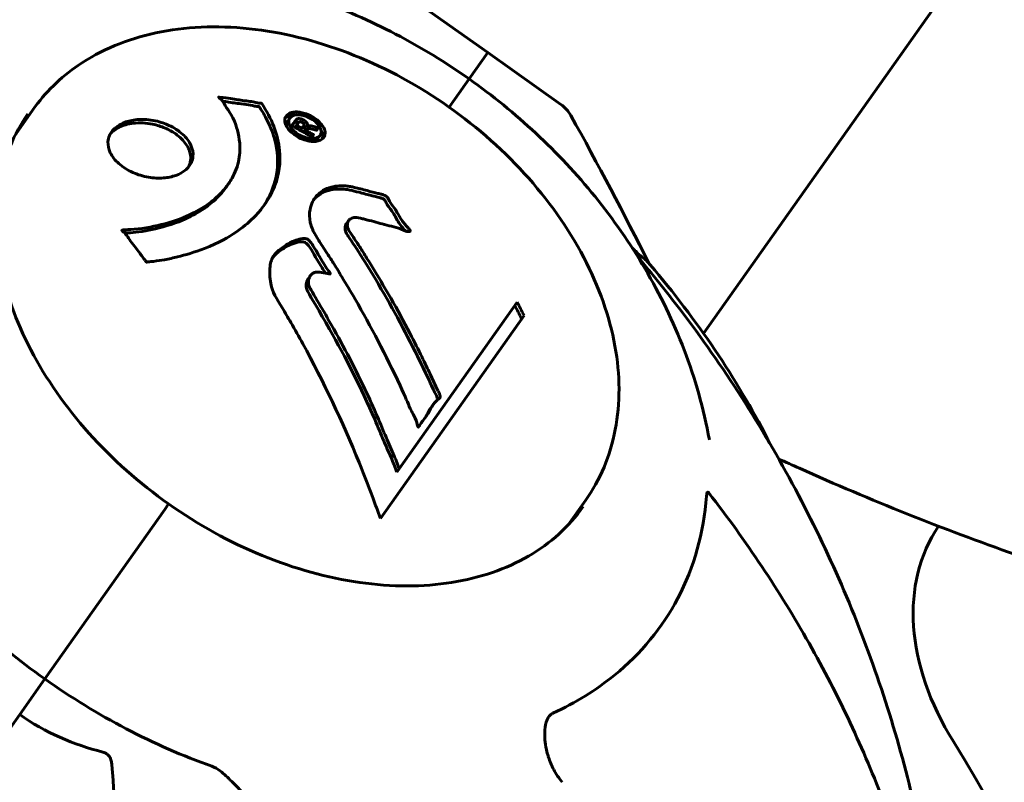
# Model space of a CAD drawing. Units: millimetres. Extents: x 6589 to 14424, y -1369 to 12201.
# Drawn here: x 10263 to 10351, y 10966 to 11034 of the extents above; entities that cross this region are included whole.
import ezdxf

# ---------------------------------------------------------------- set-up
doc = ezdxf.new("R2010")
doc.units = ezdxf.units.MM
doc.header["$LTSCALE"] = 50
doc.layers.add('Widoczne (ISO)', color=7, linetype='Continuous', lineweight=60)

msp = doc.modelspace()

# ---------------------------------------------------------------- linework, layer by layer
at = {"layer": 'Widoczne (ISO)'}
for p, q in [((10324.313, 11006.442), (10365.977, 11065.365)), ((10305.078, 11031.461), (10298.557, 11036.073)), ((10303.42, 11029.116), (10305.078, 11031.461)), ((10305.078, 11031.461), (10303.42, 11029.116)), ((10305.078, 11031.461), (10311.599, 11026.85)), ((10302.152, 11027.324), (10303.42, 11029.116)), ((10302.152, 11027.324), (10303.42, 11029.116)), ((10302.152, 11027.324), (10301.644, 11026.604)), ((10301.644, 11026.604), (10302.152, 11027.324)), ((10263.021, 11024.205), (10264.548, 11026.365)), ((10287.446, 11025.629), (10287.236, 11025.332)), ((10287.639, 11024.975), (10287.627, 11024.959)), ((10287.727, 11025.102), (10287.647, 11024.989)), ((10288.051, 11025.003), (10287.91, 11024.804)), ((10288.825, 11024.587), (10288.674, 11024.373)), ((10289.948, 11024.73), (10289.822, 11024.552)), ((10289.865, 11024.611), (10289.822, 11024.552)), ((10290.149, 11024.101), (10289.94, 11023.806)), ((10281.942, 11019.726), (10281.735, 11019.433)), ((10292.684, 11016.488), (10292.48, 11016.199)), ((10289.29, 11011.607), (10289.085, 11011.318)), ((10307.701, 11009.23), (10297.199, 10994.378)), ((10295.512, 10989.942), (10308.314, 11008.046)), ((10300.212, 11000.092), (10300.003, 10999.796)), ((10299.077, 10998.367), (10298.891, 10998.104)), ((10296.681, 10995.698), (10296.468, 10995.396)), ((10297.199, 10994.378), (10296.984, 10994.075)), ((10276.647, 10991.253), (10276.306, 10990.772)), ((10276.306, 10990.772), (10276.647, 10991.253)), ((10312.256, 10989.391), (10313.783, 10991.551)), ((10276.306, 10990.772), (10265.621, 10975.66)), ((10276.306, 10990.772), (10265.621, 10975.66)), ((10263.379, 10972.489), (10265.621, 10975.66)), ((10265.621, 10975.66), (10263.379, 10972.489)), ((10229.732, 10924.907), (10263.379, 10972.489)), ((10263.379, 10972.489), (10229.732, 10924.907))]:
    msp.add_line(p, q, dxfattribs=at)
for centre, radius, start, end in [((10309.867, 11024.401), 3, 29.05929, 54.73561), ((10010.919, 10858.286), 345, 26.58712, 29.05929)]:
    msp.add_arc(centre, radius, start, end, dxfattribs=at)
for centre, major_axis, ratio, start_param, end_param in [((10276.883, 10977.271), (17.334, -63.596), 0.61096, 1.898118, 1.919086), ((10276.883, 10977.271), (17.47, -64.093), 0.61096, 1.899203, 1.920007), ((10260.451, 10972.792), (17.945, -65.838), 0.61096, 1.735111, 1.756084), ((10260.451, 10972.792), (17.813, -65.355), 0.61096, 1.732804, 1.753946), ((10365.805, 10975.054), (-20.412, 14.434), 0.707107, 0.015012, 1.03161), ((10284.114, 11001.814), (-36.987, 26.154), 0.707107, 1.194645, 1.570796), ((10284.114, 11001.814), (36.987, -26.154), 0.707107, 4.712389, 5.08854), ((10242.677, 10943.213), (-110.227, 77.942), 0.707107, 3.680778, 4.173203)]:
    msp.add_ellipse(centre, major_axis=major_axis, ratio=ratio, start_param=start_param, end_param=end_param, dxfattribs=at)
for points, knots in [([(10303.42, 11029.116), (10301.332, 11030.592), (10299.145, 11031.929), (10294.597, 11034.3), (10292.236, 11035.334), (10287.356, 11037.065), (10284.836, 11037.761), (10279.656, 11038.762), (10276.994, 11039.067), (10271.552, 11039.203), (10268.772, 11039.035), (10265.963, 11038.574)], [6.2831853, 6.2831853, 6.2831853, 6.2831853, 6.4728291, 6.4728291, 6.6624729, 6.6624729, 6.8521167, 6.8521167, 7.0417606, 7.0417606, 7.2314044, 7.2314044, 7.2314044, 7.2314044]), ([(10313.783, 10991.551), (10315.097, 10993.409), (10315.998, 10995.556), (10316.897, 11000.226), (10316.883, 11002.752), (10315.94, 11007.95), (10314.992, 11010.625), (10312.256, 11015.837), (10310.461, 11018.372), (10306.211, 11023.037), (10303.757, 11025.166), (10298.436, 11028.804), (10295.571, 11030.312), (10289.715, 11032.555), (10286.724, 11033.289), (10280.916, 11033.901), (10278.099, 11033.778), (10272.942, 11032.674), (10270.598, 11031.699), (10267.008, 11029.246), (10265.638, 11027.905), (10264.548, 11026.365)], [1.570796, 1.570796, 1.570796, 1.570796, 1.880694, 1.880694, 2.195322, 2.195322, 2.51647, 2.51647, 2.840058, 2.840058, 3.16392, 3.16392, 3.487732, 3.487732, 3.811599, 3.811599, 4.135041, 4.135041, 4.455471, 4.455471, 4.712389, 4.712389, 4.712389, 4.712389]), ([(10324.823, 10996.954), (10324.32, 10999.756), (10323.552, 11002.434), (10321.61, 11007.518), (10320.435, 11009.927), (10317.765, 11014.477), (10316.268, 11016.62), (10313.01, 11020.645), (10311.248, 11022.526), (10307.496, 11026.024), (10305.507, 11027.64), (10303.42, 11029.116)], [2.1933736, 2.1933736, 2.1933736, 2.1933736, 2.3830174, 2.3830174, 2.5726612, 2.5726612, 2.762305, 2.762305, 2.9519488, 2.9519488, 3.1415927, 3.1415927, 3.1415927, 3.1415927]), ([(10284.932, 11026.937), (10284.934, 11026.934), (10284.936, 11026.931), (10285.83, 11025.619), (10286.401, 11024.19), (10286.627, 11021.699), (10286.5, 11020.658), (10285.993, 11019.308), (10285.839, 11018.973), (10285.539, 11018.434), (10285.412, 11018.229), (10285.144, 11017.837), (10285.006, 11017.652), (10284.663, 11017.228), (10284.45, 11016.992), (10283.751, 11016.292), (10283.212, 11015.848), (10281.999, 11015.034), (10281.127, 11014.516), (10278.969, 11013.68), (10278.112, 11013.435), (10277.078, 11013.177), (10276.687, 11013.09), (10275.973, 11012.958), (10275.646, 11012.907), (10275.098, 11012.844), (10274.992, 11012.838), (10274.794, 11012.813), (10274.754, 11012.806), (10274.715, 11012.799), (10274.704, 11012.797), (10274.687, 11012.797), (10274.68, 11012.797), (10274.671, 11012.799), (10274.667, 11012.801), (10274.66, 11012.805), (10274.657, 11012.808), (10274.648, 11012.819), (10274.643, 11012.828), (10274.635, 11012.847), (10274.627, 11012.863), (10274.573, 11012.957), (10274.521, 11013.01), (10274.243, 11013.339), (10274.183, 11013.488), (10273.569, 11014.259), (10273.401, 11014.459), (10273.102, 11014.886), (10273.062, 11015.007), (10272.783, 11015.361), (10272.634, 11015.47), (10272.543, 11015.548), (10272.529, 11015.562), (10272.507, 11015.585), (10272.499, 11015.596), (10272.493, 11015.608), (10272.492, 11015.611), (10272.491, 11015.615), (10272.491, 11015.616), (10272.491, 11015.618), (10272.491, 11015.619), (10272.491, 11015.622), (10272.491, 11015.623), (10272.492, 11015.627), (10272.492, 11015.629), (10272.495, 11015.634), (10272.497, 11015.636), (10272.502, 11015.64), (10272.505, 11015.642), (10272.516, 11015.647), (10272.525, 11015.65), (10272.561, 11015.659), (10272.59, 11015.663), (10272.915, 11015.709), (10273.118, 11015.689), (10274.515, 11015.786), (10275.514, 11016.011), (10277.283, 11016.489), (10278.609, 11016.927), (10280.37, 11018.098), (10280.809, 11018.453), (10281.37, 11019.017), (10281.532, 11019.197), (10281.796, 11019.524), (10281.902, 11019.666), (10282.108, 11019.968), (10282.207, 11020.127), (10282.439, 11020.543), (10282.561, 11020.804), (10282.887, 11021.672), (10282.981, 11022.23), (10283.024, 11023.607), (10282.831, 11024.469), (10282.635, 11025.031), (10282.298, 11026.002), (10281.839, 11026.417), (10281.555, 11026.999), (10281.53, 11027.059), (10281.394, 11027.234), (10281.296, 11027.316), (10281.205, 11027.392), (10281.177, 11027.415), (10281.146, 11027.444), (10281.134, 11027.455), (10281.121, 11027.471), (10281.116, 11027.477), (10281.111, 11027.485), (10281.109, 11027.488), (10281.108, 11027.492), (10281.108, 11027.494), (10281.108, 11027.497), (10281.109, 11027.499), (10281.11, 11027.5), (10281.111, 11027.501), (10281.113, 11027.502), (10281.114, 11027.502), (10281.115, 11027.503), (10281.116, 11027.503), (10281.118, 11027.503), (10281.119, 11027.503), (10281.122, 11027.504), (10281.124, 11027.504), (10281.131, 11027.503), (10281.136, 11027.503), (10281.144, 11027.502), (10281.151, 11027.501), (10281.352, 11027.475), (10281.642, 11027.438), (10282.513, 11027.317), (10282.844, 11027.259), (10283.731, 11027.138), (10284.088, 11027.11), (10284.534, 11026.999), (10284.6, 11026.976), (10284.716, 11026.961), (10284.746, 11026.958), (10284.785, 11026.958), (10284.795, 11026.958), (10284.819, 11026.958), (10284.832, 11026.959), (10284.854, 11026.96), (10284.864, 11026.96), (10284.883, 11026.959), (10284.893, 11026.958), (10284.906, 11026.955), (10284.911, 11026.953), (10284.919, 11026.949), (10284.922, 11026.947), (10284.927, 11026.943), (10284.93, 11026.941), (10284.932, 11026.938), (10284.932, 11026.938), (10284.932, 11026.937)], [1.550053, 1.550053, 1.550053, 1.550053, 1.554927, 1.554927, 3.582662, 3.582662, 5.020836, 5.020836, 5.494911, 5.494911, 5.785278, 5.785278, 6.046356, 6.046356, 6.380431, 6.380431, 7.048375, 7.048375, 7.695694, 7.695694, 8.13367, 8.13367, 8.379756, 8.379756, 8.571324, 8.571324, 8.692566, 8.692566, 8.751433, 8.751433, 8.771919, 8.771919, 8.785911, 8.785911, 8.794965, 8.794965, 8.807208, 8.807208, 8.832194, 8.832194, 8.853922, 8.853922, 8.928845, 8.928845, 9.13158, 9.13158, 9.203479, 9.203479, 9.29044, 9.29044, 9.379579, 9.379579, 9.394239, 9.394239, 9.406798, 9.406798, 9.40982, 9.40982, 9.411393, 9.411393, 9.412538, 9.412538, 9.413951, 9.413951, 9.416417, 9.416417, 9.419133, 9.419133, 9.422197, 9.422197, 9.426989, 9.426989, 9.440756, 9.440756, 9.579448, 9.579448, 9.875519, 9.875519, 10.245186, 10.245186, 10.382811, 10.382811, 10.442767, 10.442767, 10.486114, 10.486114, 10.530797, 10.530797, 10.598473, 10.598473, 10.746704, 10.746704, 11.001521, 11.001521, 11.001521, 11.44171, 11.44171, 11.496908, 11.496908, 11.562717, 11.562717, 11.585995, 11.585995, 11.596716, 11.596716, 11.60235, 11.60235, 11.604883, 11.604883, 11.606581, 11.606581, 11.607977, 11.607977, 11.60886, 11.60886, 11.609382, 11.609382, 11.609836, 11.609836, 11.610402, 11.610402, 11.611553, 11.611553, 11.613587, 11.613587, 11.618733, 11.618733, 11.769594, 11.769594, 12.024348, 12.024348, 12.353295, 12.353295, 12.453308, 12.453308, 12.48891, 12.48891, 12.500731, 12.500731, 12.516544, 12.516544, 12.526612, 12.526612, 12.537107, 12.537107, 12.543051, 12.543051, 12.546982, 12.546982, 12.550918, 12.550918, 12.551574, 12.551574, 12.551574, 12.551574]), ([(10281.475, 11027.129), (10281.644, 11027.107), (10281.811, 11027.084), (10282.578, 11026.972), (10282.65, 11026.948), (10283.363, 11026.862), (10283.629, 11026.829), (10283.893, 11026.798), (10284.265, 11026.715), (10284.321, 11026.696), (10284.48, 11026.66), (10284.541, 11026.657), (10284.621, 11026.659), (10284.644, 11026.66), (10284.672, 11026.659), (10284.68, 11026.658), (10284.692, 11026.655), (10284.697, 11026.654), (10284.704, 11026.651), (10284.708, 11026.649), (10284.714, 11026.645), (10284.717, 11026.642), (10284.719, 11026.639), (10284.72, 11026.638), (10284.72, 11026.637)], [-0.2898608, -0.2898608, -0.2898608, -0.2898608, -0.2267847, -0.2267847, 0, 0, 0, 0.0846273, 0.0846273, 0.1299503, 0.1299503, 0.1877207, 0.1877207, 0.2096571, 0.2096571, 0.2190769, 0.2190769, 0.2247621, 0.2247621, 0.229517, 0.229517, 0.2351861, 0.2351861, 0.2366086, 0.2366086, 0.2366086, 0.2366086]), ([(10284.72, 11026.637), (10284.727, 11026.628), (10284.733, 11026.619), (10284.813, 11026.501), (10284.883, 11026.394), (10285.07, 11026.099), (10285.18, 11025.911), (10285.628, 11025.092), (10285.889, 11024.455), (10286.455, 11022.441), (10286.449, 11021.074), (10285.846, 11019.079), (10285.519, 11018.404), (10285.092, 11017.772)], [-23.783501, -23.783501, -23.783501, -23.783501, -23.763748, -23.763748, -23.530672, -23.530672, -23.113788, -23.113788, -21.704645, -21.704645, -18.629355, -18.629355, -16.937428, -16.937428, -16.937428, -16.937428]), ([(10264.108, 11026.002), (10262.855, 11024.23), (10261.997, 11022.178), (10261.156, 11017.675), (10261.174, 11015.223), (10262.115, 11010.153), (10263.038, 11007.537), (10265.712, 11002.409), (10267.463, 10999.899), (10271.623, 10995.246), (10274.031, 10993.103), (10276.647, 10991.253)], [1.570796, 1.570796, 1.570796, 1.570796, 1.884956, 1.884956, 2.199115, 2.199115, 2.513274, 2.513274, 2.827433, 2.827433, 3.141593, 3.141593, 3.141593, 3.141593]), ([(10276.551, 11025.039), (10276.593, 11025.021), (10276.634, 11025.003), (10277.136, 11024.772), (10277.559, 11024.498), (10278.225, 11023.885), (10278.474, 11023.555), (10278.782, 11022.882), (10278.848, 11022.548), (10278.802, 11022.039), (10278.754, 11021.858), (10278.618, 11021.559), (10278.544, 11021.436), (10278.354, 11021.195), (10278.237, 11021.077), (10277.874, 11020.788), (10277.6, 11020.639), (10276.951, 11020.405), (10276.579, 11020.328), (10275.755, 11020.265), (10275.306, 11020.286), (10274.369, 11020.446), (10273.892, 11020.591), (10273.031, 11020.977), (10272.593, 11021.234), (10271.878, 11021.872), (10271.62, 11022.2), (10271.298, 11022.867), (10271.224, 11023.199), (10271.257, 11023.711), (10271.3, 11023.894), (10271.43, 11024.195), (10271.501, 11024.316), (10271.677, 11024.553), (10271.783, 11024.665), (10272.102, 11024.936), (10272.336, 11025.079), (10272.92, 11025.328), (10273.275, 11025.421), (10273.924, 11025.504), (10274.205, 11025.517), (10274.749, 11025.496), (10275.009, 11025.469), (10275.267, 11025.423), (10275.789, 11025.331), (10276.228, 11025.178), (10276.551, 11025.039)], [0.159159, 0.159159, 0.159159, 0.159159, 0.180111, 0.180111, 0.432887, 0.432887, 0.66828, 0.66828, 0.889618, 0.889618, 1.015058, 1.015058, 1.108024, 1.108024, 1.208211, 1.208211, 1.376536, 1.376536, 1.554821, 1.554821, 1.748254, 1.748254, 1.955654, 1.955654, 2.151012, 2.151012, 2.317406, 2.317406, 2.471692, 2.471692, 2.561266, 2.561266, 2.625626, 2.625626, 2.692428, 2.692428, 2.798364, 2.798364, 2.921705, 2.921705, 3.009026, 3.009026, 3.087627, 3.087627, 3.087627, 3.246786, 3.246786, 3.246786, 3.246786]), ([(10287.114, 11025.811), (10287.15, 11025.863), (10287.197, 11025.913), (10287.407, 11026.074), (10287.59, 11026.129), (10287.889, 11026.18), (10288.007, 11026.179), (10288.197, 11026.171), (10288.309, 11026.158), (10288.561, 11026.11), (10288.735, 11026.067), (10289.169, 11025.911), (10289.394, 11025.795), (10289.81, 11025.529), (10289.968, 11025.392), (10290.23, 11025.131), (10290.375, 11024.955), (10290.555, 11024.593), (10290.589, 11024.434), (10290.588, 11024.126), (10290.536, 11023.991), (10290.374, 11023.787), (10290.251, 11023.688), (10289.945, 11023.583), (10289.797, 11023.551), (10289.51, 11023.542), (10289.398, 11023.549), (10289.125, 11023.585), (10288.988, 11023.62), (10288.694, 11023.703), (10288.467, 11023.787), (10288.064, 11024.002), (10287.873, 11024.122), (10287.526, 11024.411), (10287.361, 11024.578), (10287.146, 11024.88), (10287.067, 11025.029), (10286.99, 11025.33), (10286.985, 11025.473), (10287.016, 11025.597), (10287.032, 11025.661), (10287.062, 11025.737), (10287.114, 11025.811)], [0.03517, 0.03517, 0.03517, 0.03517, 0.059888, 0.059888, 0.123527, 0.123527, 0.18271, 0.18271, 0.250877, 0.250877, 0.324426, 0.324426, 0.427213, 0.427213, 0.544139, 0.544139, 0.683268, 0.683268, 0.814402, 0.814402, 0.975837, 0.975837, 1.11647, 1.11647, 1.200169, 1.200169, 1.255781, 1.255781, 1.339938, 1.339938, 1.493751, 1.493751, 1.604808, 1.604808, 1.702797, 1.702797, 1.776686, 1.776686, 1.843646, 1.843646, 1.843646, 1.878816, 1.878816, 1.878816, 1.878816]), ([(10287.031, 11025.649), (10287.157, 11025.749), (10287.31, 11025.803), (10287.55, 11025.868), (10287.694, 11025.88), (10287.823, 11025.878)], [-2.4174832, -2.4174832, -2.4174832, -2.4174832, -2.3638012, -2.3638012, -2.2854581, -2.2854581, -2.2854581, -2.2854581]), ([(10287.237, 11025.334), (10287.223, 11025.314), (10287.21, 11025.293), (10287.131, 11025.138), (10287.139, 11024.985), (10287.155, 11024.89), (10287.157, 11024.882), (10287.159, 11024.873)], [-0.15592244, -0.15592244, -0.15592244, -0.15592244, -0.14520778, -0.14520778, -0.07492216, -0.07492216, -0.06816266, -0.06816266, -0.06816266, -0.06816266]), ([(10287.448, 11025.632), (10287.425, 11025.6), (10287.406, 11025.565), (10287.39, 11025.526), (10287.342, 11025.405), (10287.351, 11025.267), (10287.386, 11025.071), (10287.435, 11024.942), (10287.622, 11024.675), (10287.745, 11024.534), (10288.048, 11024.284), (10288.211, 11024.172), (10288.595, 11023.981), (10288.778, 11023.919), (10289.012, 11023.856), (10289.126, 11023.832), (10289.341, 11023.809), (10289.438, 11023.806), (10289.686, 11023.827), (10289.834, 11023.863), (10290.048, 11023.984), (10290.128, 11024.053), (10290.231, 11024.246), (10290.254, 11024.353), (10290.225, 11024.613), (10290.18, 11024.749), (10289.985, 11025.055), (10289.841, 11025.203), (10289.557, 11025.45), (10289.375, 11025.562), (10289.077, 11025.72), (10288.899, 11025.791), (10288.611, 11025.872), (10288.494, 11025.898), (10288.256, 11025.927), (10288.158, 11025.928), (10287.927, 11025.914), (10287.788, 11025.873), (10287.623, 11025.796), (10287.555, 11025.753), (10287.479, 11025.672), (10287.463, 11025.653), (10287.448, 11025.632)], [0.9254387, 0.9254387, 0.9254387, 0.9254387, 0.947871, 0.947871, 0.947871, 1.0174772, 1.0174772, 1.1192055, 1.1192055, 1.1998483, 1.1998483, 1.2622756, 1.2622756, 1.3202006, 1.3202006, 1.3658674, 1.3658674, 1.4014574, 1.4014574, 1.4526936, 1.4526936, 1.4898156, 1.4898156, 1.5209317, 1.5209317, 1.5497177, 1.5497177, 1.5792216, 1.5792216, 1.6222446, 1.6222446, 1.6764173, 1.6764173, 1.708334, 1.708334, 1.7371926, 1.7371926, 1.8051055, 1.8051055, 1.85803, 1.85803, 1.8733098, 1.8733098, 1.8733098, 1.8733098]), ([(10289.407, 11023.951), (10289.404, 11023.953), (10289.376, 11023.969), (10289.014, 11024.179), (10288.704, 11024.357), (10288.241, 11024.618), (10288.082, 11024.707), (10287.785, 11024.873), (10287.77, 11024.876), (10287.7, 11024.922), (10287.684, 11024.933), (10287.65, 11024.948), (10287.644, 11024.95), (10287.636, 11024.953), (10287.633, 11024.955), (10287.629, 11024.957), (10287.629, 11024.957), (10287.628, 11024.958), (10287.627, 11024.959), (10287.627, 11024.96), (10287.627, 11024.96), (10287.627, 11024.961), (10287.627, 11024.961), (10287.628, 11024.962), (10287.628, 11024.963), (10287.636, 11024.971), (10287.642, 11024.979), (10287.689, 11025.063), (10287.748, 11025.131), (10287.854, 11025.282), (10287.881, 11025.318), (10287.957, 11025.424), (10288.001, 11025.488), (10288.093, 11025.548), (10288.138, 11025.571), (10288.233, 11025.583), (10288.261, 11025.583), (10288.323, 11025.579), (10288.356, 11025.575), (10288.438, 11025.558), (10288.488, 11025.544), (10288.614, 11025.497), (10288.676, 11025.463), (10288.769, 11025.406), (10288.827, 11025.365), (10288.924, 11025.267), (10288.957, 11025.221), (10288.992, 11025.157), (10289.001, 11025.134), (10289.016, 11025.082), (10289.022, 11025.049), (10289.026, 11024.97), (10289.006, 11024.966), (10289.003, 11024.939), (10289.003, 11024.934), (10289.004, 11024.927), (10289.005, 11024.926), (10289.005, 11024.924), (10289.006, 11024.924), (10289.006, 11024.923), (10289.006, 11024.923), (10289.007, 11024.923), (10289.007, 11024.923), (10289.007, 11024.922), (10289.007, 11024.922), (10289.007, 11024.922), (10289.008, 11024.922), (10289.008, 11024.922), (10289.008, 11024.922), (10289.009, 11024.922), (10289.009, 11024.922), (10289.011, 11024.923), (10289.011, 11024.923), (10289.014, 11024.925), (10289.016, 11024.926), (10289.031, 11024.936), (10289.041, 11024.94), (10289.063, 11024.945), (10289.074, 11024.945), (10289.087, 11024.946), (10289.098, 11024.947), (10289.13, 11024.948), (10289.152, 11024.949), (10289.196, 11024.948), (10289.246, 11024.946), (10289.395, 11024.918), (10289.526, 11024.89), (10289.724, 11024.848), (10289.853, 11024.816), (10289.982, 11024.791), (10289.984, 11024.791), (10289.99, 11024.79), (10289.994, 11024.789), (10289.998, 11024.787), (10289.998, 11024.787), (10289.999, 11024.786), (10290, 11024.786), (10290, 11024.785), (10290, 11024.785), (10290.001, 11024.784), (10290.001, 11024.784), (10290.001, 11024.783), (10290.001, 11024.782), (10290, 11024.78), (10289.999, 11024.778), (10289.994, 11024.773), (10289.988, 11024.769), (10289.94, 11024.731), (10289.935, 11024.703), (10289.902, 11024.645), (10289.875, 11024.631), (10289.853, 11024.591), (10289.849, 11024.583), (10289.845, 11024.568), (10289.844, 11024.562), (10289.841, 11024.556), (10289.84, 11024.554), (10289.837, 11024.552), (10289.836, 11024.551), (10289.832, 11024.55), (10289.831, 11024.55), (10289.827, 11024.551), (10289.825, 11024.551), (10289.82, 11024.552), (10289.818, 11024.553), (10289.771, 11024.565), (10289.731, 11024.575), (10289.537, 11024.622), (10289.348, 11024.673), (10289.139, 11024.707), (10289.091, 11024.712), (10289.03, 11024.712), (10289.002, 11024.71), (10288.933, 11024.689), (10288.906, 11024.671), (10288.871, 11024.643), (10288.862, 11024.629), (10288.852, 11024.614), (10288.849, 11024.61), (10288.834, 11024.596), (10288.822, 11024.588), (10288.82, 11024.572), (10288.82, 11024.569), (10288.821, 11024.565), (10288.822, 11024.563), (10288.825, 11024.559), (10288.827, 11024.557), (10288.833, 11024.552), (10288.836, 11024.55), (10288.848, 11024.544), (10288.857, 11024.54), (10288.887, 11024.529), (10288.913, 11024.52), (10288.981, 11024.479), (10289.001, 11024.464), (10289.14, 11024.38), (10289.249, 11024.328), (10289.38, 11024.244), (10289.408, 11024.222), (10289.48, 11024.187), (10289.5, 11024.181), (10289.524, 11024.17), (10289.529, 11024.167), (10289.537, 11024.162), (10289.539, 11024.159), (10289.543, 11024.155), (10289.544, 11024.153), (10289.546, 11024.149), (10289.546, 11024.147), (10289.545, 11024.142), (10289.544, 11024.139), (10289.539, 11024.132), (10289.535, 11024.129), (10289.518, 11024.114), (10289.511, 11024.101), (10289.493, 11024.067), (10289.481, 11024.046), (10289.456, 11024.011), (10289.446, 11024.002), (10289.431, 11023.99), (10289.423, 11023.985), (10289.417, 11023.968), (10289.417, 11023.964), (10289.416, 11023.957), (10289.415, 11023.953), (10289.413, 11023.951), (10289.412, 11023.95), (10289.411, 11023.95), (10289.411, 11023.95), (10289.411, 11023.95), (10289.41, 11023.95), (10289.41, 11023.95), (10289.41, 11023.95), (10289.41, 11023.95), (10289.409, 11023.95), (10289.408, 11023.951), (10289.407, 11023.951), (10289.407, 11023.951), (10289.407, 11023.951)], [0.0003158, 0.0003158, 0.0003158, 0.0003158, 0.0009228, 0.0009228, 0.0078002, 0.0078002, 0.0113641, 0.0113641, 0.0144553, 0.0144553, 0.0154924, 0.0154924, 0.0158106, 0.0158106, 0.01604, 0.01604, 0.0161196, 0.0161196, 0.0161728, 0.0161728, 0.0162297, 0.0162297, 0.0163179, 0.0163179, 0.0164995, 0.0164995, 0.0179761, 0.0179761, 0.0317571, 0.0317571, 0.0469121, 0.0469121, 0.0670579, 0.0670579, 0.0751776, 0.0751776, 0.0783364, 0.0783364, 0.0816966, 0.0816966, 0.0864394, 0.0864394, 0.0933212, 0.0933212, 0.1011584, 0.1011584, 0.1075505, 0.1075505, 0.1114757, 0.1114757, 0.1162384, 0.1162384, 0.127389, 0.127389, 0.1295035, 0.1295035, 0.130341, 0.130341, 0.1307724, 0.1307724, 0.13096, 0.13096, 0.1311043, 0.1311043, 0.1312669, 0.1312669, 0.1314464, 0.1314464, 0.1317323, 0.1317323, 0.1323483, 0.1323483, 0.1332728, 0.1332728, 0.1356957, 0.1356957, 0.1434337, 0.1434337, 0.1515014, 0.1515014, 0.1523182, 0.1523182, 0.1555976, 0.1555976, 0.158326, 0.158326, 0.1600835, 0.1600835, 0.1633678, 0.1633678, 0.1633847, 0.1633847, 0.1634254, 0.1634254, 0.1634429, 0.1634429, 0.1634595, 0.1634595, 0.1634743, 0.1634743, 0.1634933, 0.1634933, 0.1635276, 0.1635276, 0.1636076, 0.1636076, 0.1638409, 0.1638409, 0.1651304, 0.1651304, 0.1668273, 0.1668273, 0.1672408, 0.1672408, 0.1675562, 0.1675562, 0.1677114, 0.1677114, 0.1678174, 0.1678174, 0.1679041, 0.1679041, 0.1680312, 0.1680312, 0.1681651, 0.1681651, 0.1690783, 0.1690783, 0.1728431, 0.1728431, 0.1743153, 0.1743153, 0.175152, 0.175152, 0.1761573, 0.1761573, 0.1775082, 0.1775082, 0.1784881, 0.1784881, 0.1803058, 0.1803058, 0.1807595, 0.1807595, 0.1810605, 0.1810605, 0.1813002, 0.1813002, 0.1816353, 0.1816353, 0.1823218, 0.1823218, 0.1837908, 0.1837908, 0.1850138, 0.1850138, 0.1873871, 0.1873871, 0.1885241, 0.1885241, 0.1893408, 0.1893408, 0.1895995, 0.1895995, 0.1897632, 0.1897632, 0.1898951, 0.1898951, 0.1900639, 0.1900639, 0.1904155, 0.1904155, 0.1910197, 0.1910197, 0.192792, 0.192792, 0.1948274, 0.1948274, 0.1968773, 0.1968773, 0.1992115, 0.1992115, 0.2000644, 0.2000644, 0.2012301, 0.2012301, 0.2014948, 0.2014948, 0.2016403, 0.2016403, 0.2016853, 0.2016853, 0.2016853, 0.2018047, 0.2018047, 0.201987, 0.201987, 0.2020011, 0.2020011, 0.2020011, 0.2020011]), ([(10271.458, 11024.234), (10271.658, 11024.465), (10271.921, 11024.663), (10272.605, 11024.998), (10273.036, 11025.118), (10273.502, 11025.172), (10273.776, 11025.204), (10274.06, 11025.212), (10274.635, 11025.184), (10274.927, 11025.148), (10275.613, 11025.007), (10275.992, 11024.885), (10276.337, 11024.737)], [-0.2789252, -0.2789252, -0.2789252, -0.2789252, -0.1489699, -0.1489699, 0, 0, 0, 0.0875942, 0.0875942, 0.1755167, 0.1755167, 0.2959843, 0.2959843, 0.2959843, 0.2959843]), ([(10276.337, 11024.737), (10276.45, 11024.689), (10276.559, 11024.638), (10277.098, 11024.363), (10277.486, 11024.09), (10278.1, 11023.48), (10278.329, 11023.149), (10278.596, 11022.485), (10278.643, 11022.158), (10278.569, 11021.636), (10278.501, 11021.437), (10278.395, 11021.25)], [-2.143995, -2.143995, -2.143995, -2.143995, -2.1046998, -2.1046998, -1.942524, -1.942524, -1.7875666, -1.7875666, -1.6434895, -1.6434895, -1.5493432, -1.5493432, -1.5493432, -1.5493432]), ([(10287.646, 11024.987), (10287.651, 11024.993), (10287.655, 11025), (10287.692, 11025.051), (10287.717, 11025.086), (10287.746, 11025.126), (10287.773, 11025.162), (10287.84, 11025.225), (10287.875, 11025.248), (10287.97, 11025.283), (10288.023, 11025.285), (10288.114, 11025.285), (10288.182, 11025.272), (10288.244, 11025.255), (10288.247, 11025.254), (10288.25, 11025.254)], [-3.9971748, -3.9971748, -3.9971748, -3.9971748, -3.992617, -3.992617, -3.9598218, -3.9598218, -3.8676494, -3.8676494, -3.7836587, -3.7836587, -3.6807613, -3.6807613, -3.4417201, -3.4417201, -3.4302167, -3.4302167, -3.4302167, -3.4302167]), ([(10288.051, 11025.003), (10288.05, 11025.003), (10288.05, 11025.002), (10288.05, 11025.002), (10288.05, 11025.001), (10288.05, 11025.001), (10288.051, 11025), (10288.051, 11025), (10288.051, 11025), (10288.052, 11024.999), (10288.053, 11024.998), (10288.056, 11024.997), (10288.059, 11024.996), (10288.077, 11024.986), (10288.09, 11024.978), (10288.122, 11024.96), (10288.308, 11024.856), (10288.424, 11024.791), (10288.434, 11024.785), (10288.468, 11024.767), (10288.488, 11024.753), (10288.514, 11024.741), (10288.518, 11024.739), (10288.528, 11024.733), (10288.531, 11024.731), (10288.534, 11024.728), (10288.535, 11024.727), (10288.536, 11024.727), (10288.537, 11024.726), (10288.537, 11024.726), (10288.537, 11024.726), (10288.537, 11024.726), (10288.537, 11024.726), (10288.538, 11024.726), (10288.538, 11024.726), (10288.538, 11024.726), (10288.538, 11024.726), (10288.538, 11024.727), (10288.538, 11024.727)], [0.24431164, 0.24431164, 0.24431164, 0.24431164, 0.24512443, 0.24512443, 0.24580917, 0.24580917, 0.24638994, 0.24638994, 0.24684481, 0.24684481, 0.2475109, 0.2475109, 0.24894344, 0.24894344, 0.25255088, 0.25255088, 0.25839702, 0.25839702, 0.2600922, 0.2600922, 0.26308581, 0.26308581, 0.26368336, 0.26368336, 0.26428188, 0.26428188, 0.26454544, 0.26454544, 0.26463432, 0.26463432, 0.26468236, 0.26468236, 0.26468236, 0.26473565, 0.26473565, 0.26479587, 0.26479587, 0.2648354, 0.2648354, 0.2648354, 0.2648354]), ([(10288.538, 11024.727), (10288.538, 11024.727), (10288.538, 11024.727), (10288.584, 11024.792), (10288.644, 11024.874), (10288.694, 11024.962), (10288.71, 11024.992), (10288.722, 11025.039), (10288.719, 11025.063), (10288.704, 11025.106), (10288.69, 11025.129), (10288.646, 11025.182), (10288.62, 11025.202), (10288.57, 11025.237), (10288.536, 11025.255), (10288.47, 11025.282), (10288.44, 11025.289), (10288.376, 11025.298), (10288.349, 11025.295), (10288.31, 11025.289), (10288.287, 11025.28), (10288.266, 11025.267), (10288.249, 11025.255), (10288.189, 11025.19), (10288.153, 11025.143), (10288.102, 11025.073), (10288.088, 11025.052), (10288.076, 11025.035), (10288.072, 11025.031), (10288.066, 11025.022), (10288.064, 11025.017), (10288.061, 11025.013)], [0.000153, 0.000153, 0.000153, 0.000153, 0.0001786, 0.0001786, 0.0181382, 0.0181382, 0.0245895, 0.0245895, 0.0319884, 0.0319884, 0.0405092, 0.0405092, 0.0520304, 0.0520304, 0.0698725, 0.0698725, 0.0897991, 0.0897991, 0.1251042, 0.1251042, 0.1849096, 0.1849096, 0.1964252, 0.1964252, 0.2107813, 0.2107813, 0.2237937, 0.2237937, 0.2309991, 0.2309991, 0.2378238, 0.2378238, 0.2378238, 0.2378238]), ([(10288.702, 11024.98), (10288.721, 11024.957), (10288.737, 11024.936), (10288.766, 11024.891), (10288.778, 11024.868), (10288.797, 11024.82), (10288.804, 11024.794), (10288.813, 11024.74), (10288.815, 11024.716), (10288.809, 11024.677), (10288.802, 11024.67), (10288.794, 11024.653), (10288.792, 11024.645), (10288.794, 11024.633), (10288.795, 11024.63), (10288.796, 11024.628), (10288.796, 11024.627), (10288.796, 11024.627), (10288.797, 11024.626), (10288.797, 11024.626), (10288.797, 11024.626), (10288.797, 11024.626), (10288.797, 11024.626), (10288.798, 11024.626), (10288.798, 11024.626), (10288.798, 11024.626), (10288.799, 11024.626), (10288.8, 11024.626), (10288.802, 11024.627), (10288.807, 11024.63), (10288.814, 11024.635), (10288.836, 11024.645), (10288.846, 11024.647), (10288.863, 11024.649), (10288.871, 11024.649), (10288.881, 11024.65)], [-2.680252, -2.680252, -2.680252, -2.680252, -2.553004, -2.553004, -2.385034, -2.385034, -2.16537, -2.16537, -1.948035, -1.948035, -1.756222, -1.756222, -1.63928, -1.63928, -1.621317, -1.621317, -1.615841, -1.615841, -1.613674, -1.613674, -1.612154, -1.612154, -1.610443, -1.610443, -1.60842, -1.60842, -1.605329, -1.605329, -1.590595, -1.590595, -1.556418, -1.556418, -1.526052, -1.526052, -1.508816, -1.508816, -1.508816, -1.508816]), ([(10290.235, 11024.515), (10290.238, 11024.51), (10290.241, 11024.505), (10290.332, 11024.332), (10290.382, 11024.156), (10290.378, 11023.914), (10290.367, 11023.843), (10290.344, 11023.775)], [-1.2954539, -1.2954539, -1.2954539, -1.2954539, -1.2861235, -1.2861235, -0.9760876, -0.9760876, -0.8420079, -0.8420079, -0.8420079, -0.8420079]), ([(10289.502, 11023.546), (10289.606, 11023.569), (10289.704, 11023.607), (10289.853, 11023.703), (10289.903, 11023.754), (10289.94, 11023.806)], [0.24266956, 0.24266956, 0.24266956, 0.24266956, 0.26616617, 0.26616617, 0.28473292, 0.28473292, 0.28473292, 0.28473292]), ([(10272.725, 11015.395), (10273.152, 11015.42), (10273.678, 11015.412), (10275.272, 11015.709), (10276.274, 11015.938), (10278.832, 11016.85), (10279.88, 11017.549), (10281.086, 11018.614), (10281.45, 11019.029), (10281.736, 11019.433)], [-8.065534, -8.065534, -8.065534, -8.065534, -6.759083, -6.759083, -5.878145, -5.878145, -4.467153, -4.467153, -3.585836, -3.585836, -3.585836, -3.585836]), ([(10293.211, 11019.458), (10293.547, 11019.377), (10293.923, 11019.283), (10294.672, 11019.083), (10294.991, 11018.996), (10295.43, 11018.888), (10295.512, 11018.869), (10295.669, 11018.826), (10295.723, 11018.811), (10295.895, 11018.755), (10295.943, 11018.732), (10295.978, 11018.714), (10295.991, 11018.707), (10296.013, 11018.693), (10296.023, 11018.686), (10296.043, 11018.671), (10296.054, 11018.661), (10296.088, 11018.63), (10296.109, 11018.606), (10296.156, 11018.544), (10296.181, 11018.502), (10296.305, 11018.275), (10296.328, 11018.199), (10296.715, 11017.678), (10296.791, 11017.602), (10297.134, 11017.003), (10297.263, 11016.746), (10297.538, 11016.367), (10297.604, 11016.283), (10297.727, 11016.137), (10297.782, 11016.074), (10297.897, 11015.95), (10297.953, 11015.893), (10298.04, 11015.797), (10298.073, 11015.759), (10298.115, 11015.705), (10298.129, 11015.684), (10298.152, 11015.645), (10298.162, 11015.625), (10298.169, 11015.594), (10298.169, 11015.582), (10298.164, 11015.563), (10298.16, 11015.555), (10298.149, 11015.544), (10298.141, 11015.537), (10298.103, 11015.522), (10298.074, 11015.517), (10297.988, 11015.511), (10297.928, 11015.52), (10297.768, 11015.563), (10297.667, 11015.608), (10297.001, 11015.905), (10296.439, 11015.992), (10295.352, 11016.284), (10294.91, 11016.421), (10294.161, 11016.608), (10294.038, 11016.637), (10293.659, 11016.735), (10293.476, 11016.789), (10293.113, 11016.762), (10292.989, 11016.726), (10292.767, 11016.602), (10292.696, 11016.516), (10292.595, 11016.338), (10292.567, 11016.221), (10292.572, 11016.017), (10292.588, 11015.885), (10292.723, 11015.596), (10292.788, 11015.494), (10293.132, 11014.979), (10293.385, 11014.597), (10293.88, 11013.83), (10294.083, 11013.51), (10294.538, 11012.788), (10294.787, 11012.384), (10295.516, 11011.183), (10295.986, 11010.383), (10297.03, 11008.547), (10297.592, 11007.51), (10298.953, 11004.89), (10299.56, 11003.663), (10300.155, 11002.376), (10300.386, 11001.846), (10300.688, 11001.253), (10300.735, 11001.157), (10300.802, 11000.983), (10300.822, 11000.918), (10300.838, 11000.85), (10300.841, 11000.822), (10300.835, 11000.759), (10300.823, 11000.729), (10300.778, 11000.656), (10300.733, 11000.617), (10300.55, 11000.473), (10300.44, 11000.407), (10300.024, 10999.833), (10299.891, 10999.531), (10299.408, 10998.761), (10299.171, 10998.532), (10298.974, 10998.208), (10298.956, 10998.177), (10298.938, 10998.145), (10298.924, 10998.12), (10298.908, 10998.107), (10298.906, 10998.106), (10298.903, 10998.105), (10298.901, 10998.104), (10298.899, 10998.104), (10298.898, 10998.103), (10298.896, 10998.103), (10298.895, 10998.103), (10298.892, 10998.103), (10298.89, 10998.104), (10298.886, 10998.105), (10298.884, 10998.107), (10298.879, 10998.11), (10298.877, 10998.112), (10298.87, 10998.12), (10298.866, 10998.125), (10298.856, 10998.143), (10298.849, 10998.158), (10298.828, 10998.214), (10298.812, 10998.269), (10298.737, 10998.556), (10298.694, 10998.76), (10298.404, 10999.311), (10298.324, 10999.437), (10297.945, 11000.253), (10297.772, 11000.74), (10297.265, 11001.82), (10296.004, 11004.501), (10294.665, 11007.07), (10292.873, 11010.176), (10292.483, 11010.833), (10291.857, 11011.86), (10291.623, 11012.238), (10291.186, 11012.933), (10290.985, 11013.25), (10290.466, 11014.05), (10290.225, 11014.402), (10289.624, 11015.344), (10289.382, 11015.813), (10289.18, 11016.743), (10289.179, 11017.137), (10289.341, 11018.002), (10289.565, 11018.388), (10290.018, 11018.919), (10290.373, 11019.232), (10291.399, 11019.574), (10291.91, 11019.626), (10292.589, 11019.57), (10292.728, 11019.552), (10292.975, 11019.51), (10293.09, 11019.487), (10293.211, 11019.458)], [3.720752, 3.720752, 3.720752, 3.720752, 3.903434, 3.903434, 4.044245, 4.044245, 4.102655, 4.102655, 4.13375, 4.13375, 4.203295, 4.203295, 4.246046, 4.246046, 4.278865, 4.278865, 4.322236, 4.322236, 4.422612, 4.422612, 4.584853, 4.584853, 5.298707, 5.298707, 5.877225, 5.877225, 6.307246, 6.307246, 6.434146, 6.434146, 6.534715, 6.534715, 6.638083, 6.638083, 6.70882, 6.70882, 6.748374, 6.748374, 6.787304, 6.787304, 6.814073, 6.814073, 6.837716, 6.837716, 6.857157, 6.857157, 6.884209, 6.884209, 6.935515, 6.935515, 7.014801, 7.014801, 7.466106, 7.466106, 7.893545, 7.893545, 7.979034, 7.979034, 8.159221, 8.159221, 8.269951, 8.269951, 8.400472, 8.400472, 8.569548, 8.569548, 8.675747, 8.675747, 8.741623, 8.741623, 8.803796, 8.803796, 8.848721, 8.848721, 8.906099, 8.906099, 9.020577, 9.020577, 9.168788, 9.168788, 9.395555, 9.395555, 9.53729, 9.53729, 9.564975, 9.564975, 9.586889, 9.586889, 9.603242, 9.603242, 9.622766, 9.622766, 9.658602, 9.658602, 9.763673, 9.763673, 9.867409, 9.867409, 10.00378, 10.00378, 10.014764, 10.014764, 10.053933, 10.053933, 10.061431, 10.061431, 10.065578, 10.065578, 10.068851, 10.068851, 10.072567, 10.072567, 10.079087, 10.079087, 10.086804, 10.086804, 10.097734, 10.097734, 10.117704, 10.117704, 10.163118, 10.163118, 10.290296, 10.290296, 10.805323, 10.805323, 11.039618, 11.039618, 11.405377, 11.405377, 11.405377, 12.314125, 12.314125, 12.566184, 12.566184, 12.717456, 12.717456, 12.850458, 12.850458, 13.059421, 13.059421, 13.461766, 13.461766, 13.779281, 13.779281, 14.236446, 14.236446, 14.651574, 14.651574, 14.976685, 14.976685, 15.060244, 15.060244, 15.126129, 15.126129, 15.126129, 15.126129]), ([(10289.568, 11018.34), (10289.757, 11018.57), (10290.001, 11018.783), (10290.678, 11019.144), (10291.136, 11019.275), (10292.106, 11019.322), (10292.387, 11019.316), (10293.005, 11019.167)], [0.337174, 0.337174, 0.337174, 0.337174, 0.3797432, 0.3797432, 0.4301996, 0.4301996, 0.4705685, 0.4705685, 0.4705685, 0.4705685]), ([(10293.005, 11019.167), (10293.236, 11019.111), (10293.512, 11019.044), (10294.379, 11018.818), (10294.54, 11018.763), (10295.285, 11018.581), (10295.491, 11018.531), (10295.686, 11018.462), (10295.728, 11018.446), (10295.792, 11018.411), (10295.822, 11018.393), (10295.885, 11018.336), (10295.911, 11018.304), (10295.975, 11018.215), (10296.008, 11018.151), (10296.26, 11017.659), (10296.372, 11017.609), (10296.825, 11016.919), (10296.95, 11016.636), (10297.325, 11016.072), (10297.486, 11015.88), (10297.691, 11015.66), (10297.738, 11015.611), (10297.782, 11015.563)], [-1.11940484, -1.11940484, -1.11940484, -1.11940484, -1.10434398, -1.10434398, -1.08166397, -1.08166397, -1.07790828, -1.07790828, -1.07688348, -1.07688348, -1.07615532, -1.07615532, -1.07540658, -1.07540658, -1.07406335, -1.07406335, -1.06515232, -1.06515232, -1.05862231, -1.05862231, -1.05383179, -1.05383179, -1.05248028, -1.05248028, -1.05248028, -1.05248028]), ([(10292.48, 11016.199), (10292.429, 11016.128), (10292.395, 11016.046), (10292.349, 11015.81), (10292.375, 11015.681), (10292.449, 11015.421), (10292.545, 11015.267), (10292.705, 11015.022), (10292.915, 11014.712), (10293.839, 11013.297), (10294.475, 11012.282), (10296.438, 11009.008), (10297.675, 11006.714), (10299.597, 11002.867), (10300.005, 11001.938), (10300.322, 11001.239), (10300.409, 11001.109), (10300.575, 11000.748), (10300.6, 11000.662), (10300.622, 11000.582), (10300.627, 11000.558), (10300.629, 11000.536)], [-1.04140365, -1.04140365, -1.04140365, -1.04140365, -1.04086032, -1.04086032, -1.03996047, -1.03996047, -1.03799495, -1.03799495, -1.03555848, -1.03555848, -1.02993478, -1.02993478, -1.01781334, -1.01781334, -1.00962729, -1.00962729, -0.98489014, -0.98489014, -0.96656536, -0.96656536, -0.95398053, -0.95398053, -0.95398053, -0.95398053]), ([(10295.512, 10989.942), (10295.356, 10990.388), (10295.196, 10990.834), (10294.582, 10992.514), (10294.11, 10993.738), (10292.123, 10998.614), (10290.447, 11002.153), (10288.256, 11006.155), (10287.899, 11006.788), (10287.274, 11007.871), (10287.025, 11008.298), (10286.245, 11009.603), (10285.899, 11010.104), (10285.697, 11011.155), (10285.673, 11011.426), (10285.659, 11011.797), (10285.658, 11011.919), (10285.67, 11012.558), (10285.746, 11012.89), (10285.993, 11013.335), (10286.093, 11013.469), (10286.541, 11013.966), (10287.023, 11014.296), (10287.747, 11014.672), (10288.16, 11014.855), (10288.669, 11014.896), (10288.79, 11014.902), (10288.936, 11014.872), (10288.976, 11014.858), (10289.056, 11014.815), (10289.096, 11014.787), (10289.207, 11014.686), (10289.276, 11014.602), (10289.551, 11014.231), (10289.804, 11013.792), (10290.463, 11012.66), (10290.658, 11012.352), (10290.97, 11011.92), (10291.018, 11011.855), (10291.048, 11011.8), (10291.052, 11011.789), (10291.054, 11011.776), (10291.055, 11011.771), (10291.052, 11011.763), (10291.05, 11011.76), (10291.045, 11011.754), (10291.041, 11011.752), (10291.029, 11011.748), (10291.02, 11011.746), (10290.987, 11011.744), (10290.956, 11011.747), (10290.763, 11011.773), (10290.497, 11011.835), (10290.062, 11011.903), (10289.886, 11011.916), (10289.631, 11011.871), (10289.535, 11011.835), (10289.343, 11011.693), (10289.278, 11011.596), (10289.164, 11011.391), (10289.117, 11011.228), (10289.096, 11010.877), (10289.136, 11010.735), (10289.201, 11010.559), (10289.245, 11010.473), (10289.626, 11009.797), (10290.119, 11008.996), (10290.701, 11007.987), (10290.934, 11007.581), (10291.712, 11006.207), (10292.255, 11005.215), (10293.604, 11002.625), (10294.39, 11000.996), (10295.425, 10998.62), (10295.683, 10997.996), (10296.166, 10996.837), (10296.404, 10996.277), (10296.681, 10995.698)], [0, 0, 0, 0, 0.142459, 0.142459, 0.538573, 0.538573, 1.736918, 1.736918, 1.965538, 1.965538, 2.132306, 2.132306, 2.520461, 2.520461, 2.650498, 2.650498, 2.712235, 2.712235, 2.985498, 2.985498, 3.118451, 3.118451, 3.52075, 3.52075, 3.794393, 3.794393, 3.840632, 3.840632, 3.860168, 3.860168, 3.879001, 3.879001, 3.910522, 3.910522, 4.008712, 4.008712, 4.141449, 4.141449, 4.181618, 4.181618, 4.194441, 4.194441, 4.201587, 4.201587, 4.207543, 4.207543, 4.214479, 4.214479, 4.225532, 4.225532, 4.247087, 4.247087, 4.326597, 4.326597, 4.394184, 4.394184, 4.438525, 4.438525, 4.490981, 4.490981, 4.591124, 4.591124, 4.705512, 4.705512, 4.811076, 4.811076, 5.155842, 5.155842, 5.391676, 5.391676, 5.957817, 5.957817, 6.847309, 6.847309, 7.218807, 7.218807, 7.573898, 7.573898, 7.573898, 7.573898]), ([(10285.932, 11013.225), (10286.124, 11013.457), (10286.364, 11013.661), (10287.023, 11014.134), (10287.525, 11014.4), (10288.255, 11014.602), (10288.448, 11014.608), (10288.617, 11014.605), (10288.666, 11014.598), (10288.741, 11014.58), (10288.779, 11014.566), (10288.864, 11014.519), (10288.91, 11014.484), (10289.049, 11014.347), (10289.144, 11014.222), (10289.549, 11013.621), (10289.924, 11012.919), (10290.421, 11012.127), (10290.532, 11011.964), (10290.645, 11011.802)], [-3.0942018, -3.0942018, -3.0942018, -3.0942018, -3.0339664, -3.0339664, -2.9369342, -2.9369342, -2.8766503, -2.8766503, -2.8347895, -2.8347895, -2.7916894, -2.7916894, -2.740963, -2.740963, -2.6509637, -2.6509637, -2.3845465, -2.3845465, -2.3147127, -2.3147127, -2.3147127, -2.3147127]), ([(10317.952, 11014.065), (10318.061, 11013.959), (10318.163, 11013.86), (10318.73, 11013.322), (10319.03, 11013.071), (10319.168, 11013.005)], [-1.2729381, -1.2729381, -1.2729381, -1.2729381, -1.1368408, -1.1368408, -0.4739758, -0.4739758, -0.4739758, -0.4739758]), ([(10345.917, 10941.468), (10345.88, 10943.626), (10345.777, 10945.787), (10345.372, 10951.025), (10345.003, 10954.104), (10344.004, 10960.242), (10343.373, 10963.3), (10341.098, 10972.395), (10339.072, 10978.345), (10334.098, 10989.813), (10331.115, 10995.414), (10325.968, 11003.436), (10324.142, 11006.046), (10320.998, 11010.178), (10319.743, 11011.746), (10318.449, 11013.28)], [2.080324, 2.080324, 2.080324, 2.080324, 2.728877, 2.728877, 3.649679, 3.649679, 4.570481, 4.570481, 6.412084, 6.412084, 8.253688, 8.253688, 9.17449, 9.17449, 9.755252, 9.755252, 9.755252, 9.755252]), ([(10319.168, 11013.005), (10319.168, 11013.005), (10319.169, 11013.005), (10319.171, 11013.003), (10319.172, 11013.002), (10319.173, 11013.001)], [3.533471354, 3.533471354, 3.533471354, 3.533471354, 3.536052479, 3.536052479, 3.539190942, 3.539190942, 3.539190942, 3.539190942]), ([(10319.173, 11013.001), (10321.274, 11010.573), (10323.217, 11008.057), (10326.748, 11002.901), (10328.335, 11000.26), (10329.885, 10997.278), (10330.042, 10996.972), (10330.195, 10996.666)], [3.4773539, 3.4773539, 3.4773539, 3.4773539, 3.6243813, 3.6243813, 3.7714087, 3.7714087, 3.7881876, 3.7881876, 3.7881876, 3.7881876]), ([(10289.085, 11011.318), (10289.054, 11011.274), (10289.031, 11011.232), (10288.943, 11011.054), (10288.901, 11010.882), (10288.901, 11010.533), (10288.945, 11010.398), (10289.012, 11010.24), (10289.043, 11010.181), (10289.336, 11009.648), (10290.074, 11008.449), (10292.423, 11004.291), (10293.798, 11001.609), (10295.309, 10998.098), (10295.562, 10997.479), (10296.019, 10996.384), (10296.227, 10995.901), (10296.468, 10995.396)], [-2.009847, -2.009847, -2.009847, -2.009847, -1.981544, -1.981544, -1.865168, -1.865168, -1.746118, -1.746118, -1.671061, -1.671061, -1.161163, -1.161163, -0.365164, -0.365164, -0.168623, -0.168623, 0, 0, 0, 0]), ([(10331.003, 10995.265), (10331.617, 10994.984), (10332.233, 10994.705), (10339.195, 10991.585), (10345.622, 10989.02), (10358.568, 10984.478), (10365.087, 10982.502), (10378.147, 10979.168), (10384.689, 10977.81), (10391.206, 10976.773)], [4.9727644, 4.9727644, 4.9727644, 4.9727644, 4.9836806, 4.9836806, 5.0960959, 5.0960959, 5.2085111, 5.2085111, 5.3209264, 5.3209264, 5.3209264, 5.3209264]), ([(10324.575, 10991.959), (10324.583, 10992.06), (10324.596, 10992.144), (10324.632, 10992.256), (10324.654, 10992.285), (10324.707, 10992.305), (10324.739, 10992.286), (10324.774, 10992.244), (10324.777, 10992.241), (10324.78, 10992.236)], [0, 0, 0, 0, 0.0405527, 0.0405527, 0.0770027, 0.0770027, 0.1196644, 0.1196644, 0.123877, 0.123877, 0.123877, 0.123877]), ([(10345.385, 10920.575), (10345.759, 10922.919), (10346.025, 10925.293), (10346.342, 10930.108), (10346.391, 10932.546), (10346.269, 10937.456), (10346.097, 10939.929), (10345.535, 10944.885), (10345.144, 10947.367), (10344.15, 10952.314), (10343.547, 10954.779), (10342.138, 10959.669), (10341.328, 10962.108), (10339.498, 10966.964), (10338.478, 10969.378), (10336.24, 10974.155), (10335.02, 10976.518), (10332.395, 10981.165), (10330.989, 10983.451), (10328.008, 10987.922), (10326.435, 10990.105), (10324.78, 10992.236)], [0.577844, 0.577844, 0.577844, 0.577844, 1.388209, 1.388209, 2.198575, 2.198575, 3.008941, 3.008941, 3.819307, 3.819307, 4.629673, 4.629673, 5.440038, 5.440038, 6.250404, 6.250404, 7.06077, 7.06077, 7.871136, 7.871136, 8.681502, 8.681502, 8.681502, 8.681502]), ([(10276.647, 10991.253), (10279.263, 10989.404), (10282.085, 10987.848), (10287.859, 10985.477), (10290.809, 10984.663), (10296.535, 10983.85), (10299.31, 10983.853), (10304.403, 10984.656), (10306.721, 10985.455), (10310.686, 10987.75), (10312.335, 10989.243), (10313.587, 10991.014)], [0, 0, 0, 0, 0.314159, 0.314159, 0.628319, 0.628319, 0.942478, 0.942478, 1.256637, 1.256637, 1.570796, 1.570796, 1.570796, 1.570796]), ([(10310.892, 10972.609), (10312.907, 10973.536), (10314.743, 10974.67), (10318.732, 10977.92), (10320.632, 10980.229), (10323.468, 10985.614), (10324.329, 10988.686), (10324.575, 10991.959)], [-3.839757, -3.839757, -3.839757, -3.839757, -2.971401, -2.971401, -1.713368, -1.713368, -0.390285, -0.390285, -0.390285, -0.390285]), ([(10310.416, 10968.963), (10310.252, 10969.509), (10310.16, 10970.11), (10310.148, 10970.988), (10310.172, 10971.293), (10310.263, 10971.736), (10310.315, 10971.91), (10310.446, 10972.185), (10310.512, 10972.29), (10310.635, 10972.43), (10310.682, 10972.474), (10310.784, 10972.552), (10310.838, 10972.584), (10310.892, 10972.609)], [0, 0, 0, 0, 0.2316755, 0.2316755, 0.3642878, 0.3642878, 0.4481993, 0.4481993, 0.5091909, 0.5091909, 0.5443069, 0.5443069, 0.5810898, 0.5810898, 0.5810898, 0.5810898]), ([(10270.798, 10969.148), (10270.916, 10969.118), (10271.027, 10969.07), (10271.225, 10968.931), (10271.307, 10968.844), (10271.448, 10968.628), (10271.5, 10968.499), (10271.565, 10968.254), (10271.582, 10968.137), (10271.592, 10968.02)], [0.66790836, 0.66790836, 0.66790836, 0.66790836, 0.68756319, 0.68756319, 0.70698655, 0.70698655, 0.72910654, 0.72910654, 0.74763999, 0.74763999, 0.74763999, 0.74763999]), ([(10310.498, 10968.684), (10310.599, 10968.327), (10310.756, 10967.955), (10311.169, 10967.204), (10311.426, 10966.824), (10311.725, 10966.453)], [0, 0, 0, 0, 0.1523434, 0.1523434, 0.306473, 0.306473, 0.306473, 0.306473]), ([(10267.337, 10939.706), (10267.64, 10940.205), (10267.928, 10940.714), (10269.223, 10943.175), (10270, 10945.193), (10272.305, 10953.657), (10272.177, 10960.614), (10271.592, 10968.02)], [-3.292921, -3.292921, -3.292921, -3.292921, -3.092582, -3.092582, -2.344532, -2.344532, -0.096806, -0.096806, -0.096806, -0.096806]), ([(10282.269, 10966.524), (10281.921, 10966.874), (10281.577, 10967.196), (10280.992, 10967.647), (10280.744, 10967.794), (10280.501, 10967.881)], [0, 0, 0, 0, 0.1541752, 0.1541752, 0.2866473, 0.2866473, 0.2866473, 0.2866473]), ([(10282.269, 10966.524), (10284.483, 10964.303), (10287.016, 10961.644), (10293.076, 10955.202), (10296.171, 10951.876), (10299.139, 10948.63)], [-2.891192, -2.891192, -2.891192, -2.891192, -1.528318, -1.528318, 0, 0, 0, 0])]:
    msp.add_open_spline(points, degree=3, knots=knots, dxfattribs=at)
for points in [[(10300.004, 10999.795), (10299.814, 10999.522), (10299.687, 10999.219), (10299.396, 10998.783)], [(10270.798, 10969.148), (10268.161, 10969.81), (10265.653, 10970.881), (10263.379, 10972.489)], [(10310.498, 10968.684), (10310.471, 10968.777), (10310.444, 10968.87), (10310.416, 10968.963)]]:
    msp.add_open_spline(points, degree=3, dxfattribs=at)

doc.saveas('drawing.dxf')
